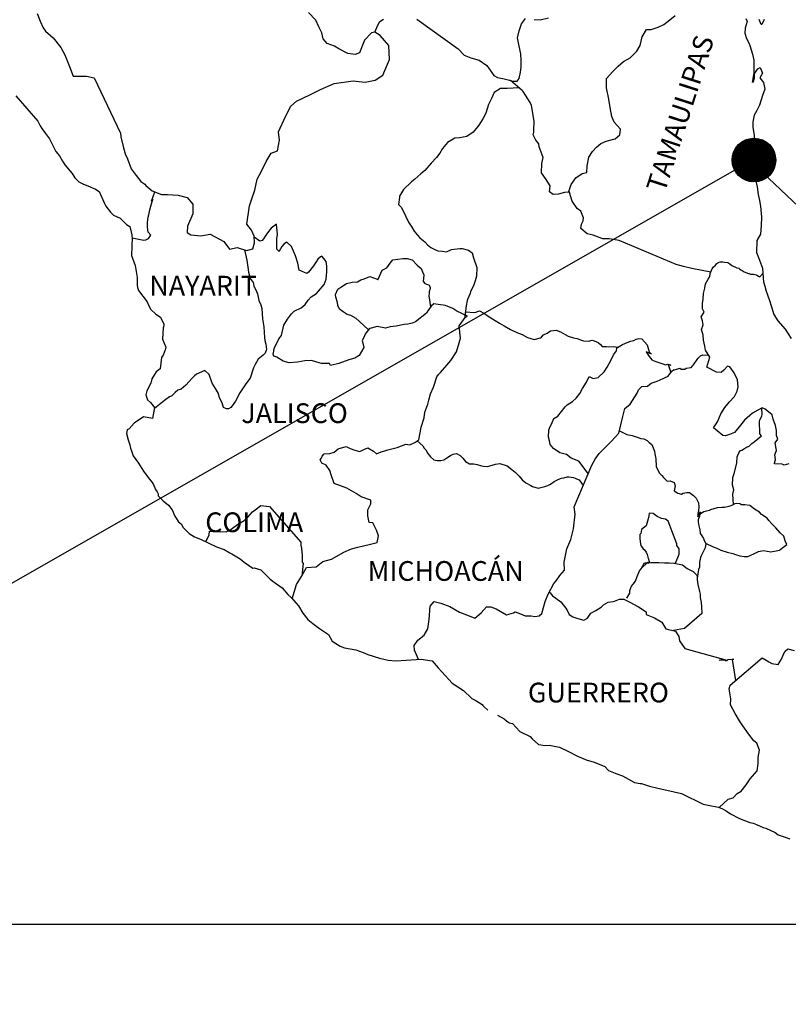
# Model space of a CAD drawing. Units: millimetres. Extents: x 617501 to 619901, y 2480304 to 2482104.
# Drawn here: x 619581 to 619675, y 2481738 to 2481858 of the extents above; entities that cross this region are included whole.
import ezdxf

# ---------------------------------------------------------------- set-up
doc = ezdxf.new("R2010")
doc.units = ezdxf.units.MM
doc.header["$LTSCALE"] = 40
doc.layers.add('Lomo', color=7, linetype='Continuous')
doc.layers.add('NUMCAD', color=7, linetype='Continuous')
doc.styles.add('ROMANS', font='romans.shx')
picture_1 = doc.add_image_def('image2.jpg', size_in_pixel=(1148, 853))

msp = doc.modelspace()

# ---------------------------------------------------------------- hatches: boundary and pattern name
at = {"layer": 'Lomo'}
h = msp.add_hatch(dxfattribs=at)
h.set_pattern_fill('ANSI31', scale=0.8, style=0)
h.set_pattern_definition([(45, (238498.67722, 652831.60585), (-0.0707106781187, 0.0707106781187), [])])
edge = h.paths.add_edge_path()
edge.add_arc((619670.44, 2481840.91), 2.65, 0, 360)

# ---------------------------------------------------------------- linework, layer by layer
at = {"layer": 'Lomo', "color": 5, "linetype": 'Continuous'}
for p, q in [((619580.75, 2481848.72), (619583.4, 2481845.62)), ((619583.4, 2481845.62), (619583.7, 2481845.07)), ((619583.7, 2481845.07), (619583.89, 2481844.73)), ((619583.89, 2481844.73), (619584.34, 2481844.14)), ((619584.34, 2481844.14), (619584.82, 2481843.5)), ((619584.82, 2481843.5), (619585.61, 2481841.97)), ((619585.61, 2481841.97), (619586.05, 2481841.43)), ((619586.05, 2481841.43), (619586.4, 2481840.79)), ((619586.4, 2481840.79), (619586.69, 2481840.34)), ((619586.69, 2481840.34), (619587.33, 2481839.55)), ((619587.33, 2481839.55), (619587.58, 2481839.26)), ((619587.58, 2481839.26), (619587.92, 2481838.76)), ((619587.92, 2481838.76), (619588.41, 2481838.27)), ((619588.41, 2481838.27), (619588.95, 2481837.98)), ((619588.95, 2481837.98), (619589.48, 2481837.78)), ((619589.48, 2481837.78), (619590.42, 2481837.39)), ((619590.42, 2481837.39), (619590.86, 2481837.09)), ((619590.86, 2481837.09), (619591.55, 2481835.56)), ((619591.55, 2481835.56), (619591.69, 2481835.32)), ((619591.69, 2481835.32), (619592.23, 2481834.57)), ((619592.23, 2481834.57), (619592.63, 2481834.23)), ((619592.63, 2481834.23), (619593.41, 2481833.83)), ((619593.41, 2481833.83), (619594.2, 2481833.09)), ((619594.2, 2481833.09), (619594.59, 2481832.85)), ((619594.59, 2481832.85), (619594.84, 2481831.82)), ((619594.84, 2481831.82), (619594.84, 2481831.61)), ((619594.84, 2481831.61), (619594.89, 2481831.47)), ((619594.89, 2481831.47), (619594.84, 2481830.43)), ((619594.89, 2481831.47), (619594.89, 2481831.47)), ((619594.84, 2481830.43), (619594.79, 2481829.3)), ((619594.79, 2481829.3), (619595.23, 2481828.11)), ((619595.23, 2481828.11), (619595.48, 2481826.63)), ((619595.48, 2481826.63), (619595.48, 2481825.69)), ((619595.48, 2481825.69), (619595.53, 2481825.4)), ((619595.53, 2481825.4), (619595.63, 2481825.06)), ((619595.63, 2481825.06), (619596.17, 2481824.36)), ((619596.17, 2481824.36), (619596.71, 2481823.67)), ((619596.71, 2481823.67), (619596.91, 2481823.18)), ((619596.91, 2481823.18), (619597.15, 2481822.74)), ((619597.15, 2481822.74), (619597.74, 2481822.19)), ((619597.74, 2481822.19), (619598.33, 2481821.8)), ((619598.33, 2481821.8), (619598.72, 2481820.96)), ((619598.72, 2481820.96), (619598.72, 2481820.76)), ((619598.63, 2481820.51), (619598.58, 2481819.14)), ((619598.72, 2481820.76), (619598.63, 2481820.51)), ((619598.58, 2481819.14), (619598.97, 2481818.15)), ((619598.87, 2481817.85), (619598.63, 2481817.21)), ((619598.97, 2481818.15), (619598.87, 2481817.85)), ((619598.43, 2481816.91), (619598.29, 2481815.53)), ((619598.63, 2481817.21), (619598.43, 2481816.91)), ((619597.8, 2481815.18), (619597.27, 2481814.3)), ((619598.29, 2481815.53), (619597.8, 2481815.18)), ((619597.16, 2481813.8), (619596.67, 2481812.87)), ((619597.27, 2481814.3), (619597.16, 2481813.8)), ((619596.67, 2481812.87), (619596.53, 2481812.37)), ((619596.53, 2481812.37), (619596.73, 2481811.78)), ((619596.73, 2481811.78), (619597.12, 2481811.43)), ((619597.12, 2481811.43), (619597.61, 2481810.84)), ((619597.61, 2481810.84), (619597.37, 2481809.51)), ((619595.11, 2481808.91), (619594.53, 2481808.22)), ((619596.24, 2481809.71), (619595.11, 2481808.91)), ((619595.11, 2481808.91), (619595.11, 2481808.91)), ((619597.37, 2481809.51), (619596.24, 2481809.71)), ((619594.28, 2481808.13), (619594.19, 2481807.68)), ((619594.53, 2481808.22), (619594.28, 2481808.13)), ((619594.19, 2481807.68), (619594.38, 2481806.89)), ((619594.38, 2481806.89), (619594.58, 2481806.3)), ((619594.58, 2481806.3), (619594.68, 2481805.9)), ((619594.68, 2481805.9), (619594.78, 2481805.56)), ((619594.78, 2481805.56), (619595.02, 2481804.97)), ((619595.02, 2481804.97), (619595.66, 2481804.08)), ((619595.66, 2481804.08), (619596.25, 2481803.1)), ((619596.25, 2481803.1), (619596.69, 2481802.5)), ((619596.69, 2481802.5), (619597.43, 2481801.56)), ((619597.43, 2481801.56), (619597.72, 2481800.88)), ((619597.72, 2481800.88), (619597.92, 2481800.58)), ((619597.92, 2481800.58), (619598.02, 2481800.33)), ((619598.02, 2481800.33), (619598.02, 2481800.08)), ((619598.02, 2481800.08), (619598.66, 2481799.49)), ((619598.66, 2481799.49), (619599.29, 2481798.96)), ((619599.29, 2481798.96), (619599.74, 2481798.41)), ((619599.74, 2481798.41), (619600.08, 2481797.62)), ((619600.08, 2481797.62), (619600.52, 2481796.93)), ((619600.52, 2481796.93), (619600.82, 2481796.68)), ((619600.82, 2481796.68), (619601.06, 2481796.24)), ((619601.06, 2481796.24), (619601.8, 2481795.5)), ((619601.8, 2481795.5), (619602.44, 2481795.11)), ((619602.44, 2481795.11), (619603.17, 2481794.81)), ((619603.17, 2481794.81), (619605.13, 2481793.88)), ((619605.13, 2481793.88), (619606.06, 2481793.58)), ((619605.13, 2481793.88), (619605.13, 2481793.88)), ((619606.06, 2481793.58), (619606.75, 2481793.18)), ((619606.75, 2481793.18), (619607, 2481793.04)), ((619607, 2481793.04), (619608.02, 2481792.44)), ((619608.02, 2481792.44), (619608.47, 2481792.01)), ((619608.47, 2481792.01), (619609.55, 2481791.31)), ((619609.55, 2481791.31), (619609.69, 2481791.36)), ((619609.69, 2481791.36), (619610.53, 2481791.11)), ((619609.69, 2481791.36), (619609.69, 2481791.36)), ((619610.53, 2481791.11), (619611.65, 2481789.98)), ((619611.65, 2481789.98), (619612.14, 2481789.59)), ((619612.14, 2481789.59), (619613.12, 2481788.9)), ((619613.12, 2481788.9), (619613.81, 2481788.11)), ((619613.81, 2481788.11), (619614.21, 2481787.72)), ((619614.21, 2481787.72), (619615.09, 2481786.73)), ((619615.09, 2481786.73), (619615.63, 2481785.84)), ((619615.63, 2481785.84), (619616.22, 2481785.05)), ((619616.22, 2481785.05), (619616.85, 2481784.56)), ((619616.85, 2481784.56), (619617.64, 2481783.97)), ((619617.64, 2481783.97), (619618.72, 2481783.23)), ((619618.72, 2481783.23), (619619.17, 2481782.44)), ((619619.17, 2481782.44), (619620.15, 2481781.8)), ((619620.15, 2481781.8), (619620.68, 2481781.6)), ((619620.68, 2481781.6), (619622.06, 2481781.36)), ((619622.06, 2481781.36), (619622.94, 2481781.06)), ((619622.94, 2481781.06), (619623.53, 2481780.82)), ((619623.53, 2481780.82), (619624.95, 2481780.37)), ((619624.95, 2481780.37), (619625.98, 2481780.13)), ((619628.18, 2481780.13), (619629.99, 2481780.23)), ((619629.99, 2481780.23), (619631.32, 2481780.04)), ((619625.98, 2481780.13), (619626.91, 2481780.03)), ((619626.91, 2481780.03), (619628.18, 2481780.13)), ((619631.32, 2481780.04), (619632.05, 2481779.2)), ((619632.05, 2481779.2), (619632.5, 2481778.7)), ((619632.5, 2481778.7), (619633.78, 2481777.32)), ((619633.78, 2481777.32), (619635.15, 2481776.44)), ((619635.15, 2481776.44), (619636.17, 2481775.45)), ((619636.17, 2481775.45), (619636.57, 2481775.25)), ((619636.57, 2481775.25), (619636.96, 2481775.01)), ((619636.57, 2481775.25), (619636.57, 2481775.25)), ((619636.96, 2481775.01), (619637.4, 2481774.71)), ((619637.4, 2481774.71), (619637.5, 2481774.61)), ((619637.5, 2481774.61), (619637.65, 2481774.46)), ((619637.65, 2481774.46), (619638.09, 2481774.02)), ((619639.27, 2481773.43), (619640.1, 2481772.99)), ((619640.1, 2481772.99), (619640.35, 2481772.74)), ((619640.35, 2481772.74), (619640.64, 2481772.55)), ((619640.64, 2481772.55), (619640.69, 2481772.49)), ((619640.69, 2481772.49), (619641.08, 2481772.4)), ((619641.08, 2481772.4), (619642.01, 2481771.46)), ((619642.01, 2481771.46), (619643.24, 2481770.82)), ((619643.24, 2481770.82), (619643.49, 2481770.57)), ((619643.49, 2481770.57), (619644.27, 2481769.88)), ((619644.27, 2481769.88), (619645.05, 2481769.74)), ((619645.05, 2481769.74), (619645.64, 2481769.78)), ((619645.64, 2481769.78), (619646.18, 2481769.68)), ((619646.18, 2481769.68), (619646.82, 2481769.54)), ((619646.82, 2481769.54), (619647.89, 2481769)), ((619647.89, 2481769), (619648.98, 2481768.45)), ((619648.98, 2481768.45), (619649.96, 2481768.06)), ((619649.96, 2481768.06), (619650.05, 2481768.02)), ((619650.05, 2481768.02), (619651.03, 2481767.71)), ((619651.03, 2481767.71), (619652.31, 2481767.18)), ((619652.31, 2481767.18), (619652.75, 2481766.69)), ((619652.75, 2481766.69), (619653.78, 2481766.29)), ((619653.78, 2481766.29), (619654.47, 2481766.05)), ((619654.47, 2481766.05), (619655.21, 2481765.65)), ((619655.21, 2481765.65), (619655.94, 2481765.25)), ((619655.94, 2481765.25), (619656.62, 2481765.11)), ((619656.62, 2481765.11), (619656.77, 2481765.11)), ((619656.77, 2481765.11), (619657.75, 2481764.81)), ((619657.75, 2481764.81), (619658.78, 2481764.57)), ((619658.78, 2481764.57), (619660.74, 2481764.13)), ((619660.74, 2481764.13), (619661.62, 2481763.92)), ((619661.62, 2481763.92), (619664.27, 2481762.6)), ((619664.27, 2481762.6), (619664.86, 2481762.5)), ((619664.86, 2481762.5), (619666.13, 2481762.25)), ((619666.13, 2481762.25), (619666.63, 2481762.06)), ((619666.63, 2481762.06), (619667.07, 2481761.81)), ((619667.07, 2481761.81), (619667.6, 2481761.42)), ((619667.6, 2481761.42), (619668.69, 2481760.87)), ((619668.69, 2481760.87), (619669.96, 2481760.38)), ((619669.96, 2481760.38), (619670.35, 2481760.29)), ((619670.35, 2481760.29), (619670.74, 2481760.14)), ((619670.74, 2481760.14), (619671.58, 2481759.79)), ((619671.58, 2481759.79), (619671.87, 2481759.7)), ((619671.87, 2481759.7), (619673, 2481759.15)), ((619673, 2481759.15), (619673.39, 2481758.9)), ((619673.39, 2481758.9), (619674.37, 2481758.56)), ((619674.37, 2481758.56), (619674.81, 2481758.41))]:
    msp.add_line(p, q, dxfattribs=at)
at = {"layer": 'Lomo'}
for q in [(619507.74, 2481748.02), (619767.61, 2481748.02)]:
    msp.add_line((619670.04, 2481840.77), q, dxfattribs=at)
at = {"layer": 'Lomo', "color": 7, "linetype": 'Continuous'}
for p, q in [((619612.41, 2481833.11), (619611.77, 2481832.62)), ((619612.56, 2481831.88), (619612.41, 2481833.11)), ((619611.03, 2481831.68), (619610.84, 2481831.34)), ((619611.33, 2481832.08), (619611.03, 2481831.68)), ((619611.77, 2481832.62), (619611.33, 2481832.08)), ((619612.46, 2481831.34), (619612.56, 2481831.88)), ((619610.4, 2481831.04), (619609.72, 2481831.54)), ((619610.69, 2481831.14), (619610.4, 2481831.04)), ((619610.84, 2481831.34), (619610.69, 2481831.14)), ((619612.46, 2481830.84), (619612.46, 2481831.34)), ((619612.46, 2481830.06), (619612.46, 2481830.84)), ((619613.35, 2481830.74), (619613.05, 2481830.4)), ((619613.69, 2481830.94), (619613.35, 2481830.74)), ((619614.23, 2481830.4), (619613.69, 2481830.94)), ((619612.75, 2481829.81), (619612.46, 2481830.06)), ((619613.05, 2481830.4), (619612.75, 2481829.85)), ((619612.75, 2481829.85), (619612.75, 2481829.81)), ((619614.72, 2481829.26), (619614.23, 2481830.4)), ((619615.01, 2481828.38), (619614.72, 2481829.26)), ((619615.17, 2481827.54), (619615.01, 2481828.38)), ((619616.93, 2481828.07), (619616.3, 2481827.29)), ((619617.23, 2481828.52), (619616.93, 2481828.07)), ((619617.43, 2481828.86), (619617.23, 2481828.52)), ((619617.77, 2481829.16), (619617.43, 2481828.86)), ((619617.92, 2481829.21), (619617.77, 2481829.16)), ((619618.16, 2481828.96), (619617.92, 2481829.21)), ((619618.45, 2481828.56), (619618.16, 2481828.96)), ((619618.55, 2481828.03), (619618.45, 2481828.56)), ((619616.1, 2481827.14), (619615.17, 2481827.54)), ((619616.3, 2481827.29), (619616.1, 2481827.14)), ((619618.46, 2481826.45), (619618.55, 2481827.33)), ((619618.55, 2481827.33), (619618.55, 2481828.03)), ((619617.53, 2481824.97), (619618.21, 2481825.8)), ((619618.21, 2481825.8), (619618.46, 2481826.45)), ((619616.64, 2481824.28), (619617.28, 2481824.67)), ((619617.28, 2481824.67), (619617.53, 2481824.97)), ((619615.42, 2481822.95), (619615.91, 2481823.34)), ((619615.91, 2481823.34), (619616.25, 2481823.89)), ((619616.25, 2481823.89), (619616.64, 2481824.28)), ((619631.52, 2481823.42), (619631.23, 2481823.17)), ((619632.06, 2481823.37), (619631.52, 2481823.42)), ((619632.95, 2481823.22), (619632.06, 2481823.37)), ((619613.74, 2481821.58), (619614.24, 2481822.21)), ((619614.24, 2481822.21), (619614.58, 2481822.56)), ((619614.58, 2481822.56), (619615.42, 2481822.95)), ((619630.64, 2481822.29), (619629.31, 2481821.25)), ((619630.83, 2481822.58), (619630.64, 2481822.29)), ((619631.23, 2481823.17), (619630.83, 2481822.58)), ((619633.83, 2481822.87), (619632.95, 2481823.22)), ((619634.32, 2481822.53), (619633.83, 2481822.87)), ((619635.65, 2481821.93), (619634.32, 2481822.53)), ((619613.31, 2481820.84), (619613.74, 2481821.58)), ((619627.94, 2481820.91), (619626.95, 2481820.71)), ((619628.38, 2481820.96), (619627.94, 2481820.91)), ((619628.92, 2481821.1), (619628.38, 2481820.96)), ((619629.31, 2481821.25), (619628.92, 2481821.1)), ((619629.31, 2481821.25), (619629.31, 2481821.25)), ((619634.62, 2481820.76), (619635.35, 2481821.78)), ((619635.35, 2481821.78), (619635.65, 2481821.93)), ((619613.01, 2481819.6), (619613.31, 2481820.84)), ((619623.22, 2481819.83), (619623.12, 2481819.54)), ((619623.28, 2481819.88), (619623.22, 2481819.83)), ((619623.72, 2481820.43), (619623.28, 2481819.88)), ((619623.91, 2481820.47), (619623.72, 2481820.43)), ((619624.65, 2481820.67), (619623.91, 2481820.47)), ((619625.68, 2481820.47), (619624.65, 2481820.67)), ((619626.22, 2481820.62), (619625.68, 2481820.47)), ((619626.95, 2481820.71), (619626.22, 2481820.62)), ((619634.77, 2481819.28), (619634.62, 2481820.76)), ((619612.22, 2481818.22), (619612.47, 2481818.67)), ((619612.47, 2481818.67), (619612.71, 2481819.16)), ((619612.71, 2481819.16), (619613.01, 2481819.6)), ((619623.12, 2481819.54), (619622.83, 2481818.95)), ((619622.83, 2481818.95), (619622.88, 2481818.8)), ((619622.88, 2481818.8), (619623.03, 2481818.11)), ((619634.28, 2481817.6), (619634.62, 2481818.69)), ((619634.62, 2481818.69), (619634.77, 2481819.28)), ((619612.03, 2481817.33), (619612.08, 2481817.68)), ((619612.08, 2481817.09), (619612.03, 2481817.33)), ((619612.08, 2481817.83), (619612.22, 2481818.22)), ((619612.08, 2481817.68), (619612.08, 2481817.83)), ((619623.03, 2481818.11), (619622.45, 2481817.17)), ((619633.59, 2481816.56), (619634.28, 2481817.6)), ((619612.47, 2481816.95), (619612.08, 2481817.09)), ((619613.21, 2481816.45), (619612.47, 2481816.95)), ((619613.94, 2481816.25), (619613.21, 2481816.45)), ((619614.98, 2481816.35), (619613.94, 2481816.25)), ((619615.86, 2481816.49), (619614.98, 2481816.35)), ((619616.69, 2481816.54), (619615.86, 2481816.49)), ((619617.33, 2481816.34), (619616.69, 2481816.54)), ((619617.88, 2481816.19), (619617.33, 2481816.34)), ((619618.86, 2481816.19), (619617.88, 2481816.19)), ((619618.86, 2481816.19), (619618.86, 2481816.19)), ((619619, 2481815.94), (619618.86, 2481816.19)), ((619619.99, 2481816.19), (619619, 2481815.94)), ((619621.22, 2481816.64), (619619.99, 2481816.19)), ((619621.95, 2481816.83), (619621.22, 2481816.64)), ((619622.45, 2481817.17), (619621.95, 2481816.83)), ((619633.1, 2481815.97), (619633.59, 2481816.56)), ((619632.12, 2481814.84), (619632.36, 2481815.08)), ((619632.36, 2481815.08), (619633.1, 2481815.97)), ((619631.48, 2481813.32), (619631.92, 2481814.55)), ((619631.92, 2481814.55), (619632.12, 2481814.84)), ((619631.13, 2481812.48), (619631.48, 2481813.32)), ((619630.79, 2481811.24), (619630.94, 2481811.74)), ((619630.94, 2481811.74), (619631.13, 2481812.48)), ((619630.35, 2481809.57), (619630.46, 2481810.26)), ((619630.46, 2481810.26), (619630.79, 2481811.24)), ((619630.01, 2481808.44), (619630.35, 2481809.57)), ((619629.72, 2481806.91), (619629.86, 2481807.75)), ((619629.86, 2481807.75), (619630.01, 2481808.44)), ((619628.63, 2481806.31), (619629.23, 2481806.56)), ((619629.23, 2481806.56), (619629.72, 2481806.91)), ((619618.91, 2481805.25), (619619.41, 2481805.39)), ((619619.41, 2481805.39), (619619.9, 2481805.79)), ((619619.9, 2481805.79), (619620.88, 2481806.09)), ((619620.88, 2481806.09), (619621.37, 2481805.84)), ((619621.37, 2481805.84), (619621.95, 2481805.64)), ((619621.95, 2481805.64), (619622.55, 2481805.49)), ((619622.55, 2481805.49), (619623.04, 2481805.74)), ((619623.04, 2481805.74), (619623.53, 2481805.93)), ((619623.53, 2481805.93), (619624.22, 2481805.53)), ((619624.22, 2481805.53), (619624.56, 2481805.19)), ((619624.56, 2481805.19), (619625.15, 2481805.43)), ((619625.15, 2481805.43), (619625.6, 2481805.58)), ((619625.6, 2481805.58), (619625.93, 2481805.68)), ((619625.93, 2481805.68), (619627.07, 2481805.98)), ((619627.07, 2481805.98), (619628.14, 2481806.37)), ((619628.14, 2481806.37), (619628.63, 2481806.31)), ((619617.73, 2481804.46), (619617.84, 2481804.65)), ((619617.94, 2481804.06), (619617.73, 2481804.46)), ((619617.84, 2481804.65), (619617.98, 2481804.9)), ((619617.98, 2481804.9), (619618.22, 2481805.2)), ((619618.22, 2481805.2), (619618.91, 2481805.25)), ((619618.47, 2481803.81), (619617.94, 2481804.06)), ((619618.92, 2481803.18), (619618.47, 2481803.81)), ((619619.06, 2481802.64), (619618.92, 2481803.18)), ((619619.41, 2481801.6), (619619.06, 2481802.64)), ((619620.98, 2481801.01), (619619.41, 2481801.6)), ((619622.11, 2481800.36), (619620.98, 2481801.01)), ((619622.7, 2481799.96), (619622.11, 2481800.36)), ((619623.88, 2481799.57), (619622.7, 2481799.96)), ((619623.88, 2481799.13), (619623.88, 2481799.57)), ((619608.95, 2481797.52), (619609.49, 2481798.16)), ((619609.49, 2481798.16), (619609.84, 2481798.41)), ((619609.84, 2481798.41), (619610.52, 2481798.9)), ((619610.52, 2481798.9), (619611.55, 2481798.8)), ((619611.55, 2481798.8), (619615.39, 2481794.46)), ((619623.53, 2481798.38), (619623.88, 2481799.13)), ((619623.53, 2481797.65), (619623.53, 2481798.38)), ((619607.82, 2481796.69), (619608.51, 2481797.08)), ((619608.51, 2481797.08), (619608.95, 2481797.52)), ((619623.68, 2481796.86), (619623.53, 2481797.65)), ((619604.24, 2481795.36), (619604.29, 2481795.8)), ((619604.29, 2481795.8), (619604.93, 2481795.76)), ((619604.93, 2481795.76), (619605.56, 2481795.76)), ((619605.56, 2481795.76), (619606.3, 2481795.7)), ((619606.3, 2481795.7), (619606.74, 2481795.9)), ((619606.74, 2481795.9), (619607.23, 2481796.29)), ((619607.23, 2481796.29), (619607.82, 2481796.69)), ((619624.13, 2481796.81), (619623.68, 2481796.86)), ((619624.57, 2481795.92), (619624.13, 2481796.81)), ((619624.82, 2481795.23), (619624.57, 2481795.92)), ((619603.85, 2481794.49), (619604.24, 2481795.36)), ((619624.67, 2481794.44), (619624.82, 2481795.23)), ((619615.39, 2481794.46), (619615.39, 2481794.11)), ((619615.39, 2481794.11), (619615.44, 2481793.72)), ((619615.44, 2481793.72), (619615.48, 2481793.22)), ((619620.59, 2481793.26), (619621.52, 2481793.66)), ((619621.52, 2481793.66), (619622.31, 2481793.86)), ((619622.31, 2481793.86), (619623.83, 2481794.2)), ((619623.83, 2481794.2), (619624.67, 2481794.44)), ((619615.48, 2481793.22), (619615.53, 2481792.93)), ((619615.53, 2481792.93), (619615.53, 2481792.73)), ((619615.53, 2481792.73), (619615.53, 2481792.04)), ((619618.04, 2481792.13), (619619.12, 2481792.38)), ((619619.12, 2481792.38), (619620.59, 2481793.26)), ((619615.44, 2481790.27), (619616.07, 2481791.4)), ((619615.68, 2481791.85), (619615.5, 2481790.37)), ((619615.53, 2481792.04), (619615.68, 2481791.85)), ((619616.07, 2481791.4), (619617.26, 2481791.45)), ((619617.26, 2481791.45), (619618.04, 2481792.13)), ((619614.85, 2481789.33), (619615.44, 2481790.27)), ((619614.33, 2481787.58), (619614.85, 2481789.33))]:
    msp.add_line(p, q, dxfattribs=at)
for points in [[(619583.32, 2481858.74), (619583.71, 2481857.8), (619584.05, 2481856.97), (619584.35, 2481856.57), (619585.28, 2481855.78), (619586.22, 2481854.6), (619586.71, 2481853.7), (619587.25, 2481852.28), (619587.7, 2481851.09), (619589.32, 2481851.09), (619590.25, 2481850.89), (619593.45, 2481844.18), (619593.5, 2481843.74), (619593.79, 2481842.55), (619594.04, 2481841.67), (619594.33, 2481841.08), (619594.77, 2481839.84), (619595.36, 2481839.05), (619595.95, 2481838.31), (619596.4, 2481837.97), (619596.55, 2481837.82), (619597.33, 2481837.18), (619598.46, 2481836.73), (619599.19, 2481836.73), (619600.47, 2481836.63), (619601.56, 2481836.38), (619602.24, 2481835.54), (619602.24, 2481834.36), (619601.61, 2481832.88), (619601.56, 2481832.09), (619602, 2481831.84), (619603.23, 2481831.7), (619604.35, 2481831.89), (619606.03, 2481831), (619606.71, 2481830.06), (619607.65, 2481830.3), (619608.78, 2481829.91), (619609.56, 2481830.11), (619609.76, 2481830.85), (619609.71, 2481831.68), (619609.37, 2481832.37), (619608.82, 2481833.11), (619609.12, 2481835.34), (619609.46, 2481836.32), (619609.8, 2481837.26), (619610.05, 2481838.59), (619610.59, 2481839.57), (619611.18, 2481840.75), (619611.77, 2481841.74), (619612.55, 2481842.03), (619612.8, 2481843.31), (619612.65, 2481844.35), (619613.53, 2481846.22), (619614.17, 2481847.45), (619614.86, 2481848.09), (619616.48, 2481848.83), (619617.75, 2481849.47), (619619.42, 2481850.21), (619621.73, 2481850.55), (619623.2, 2481850.4), (619624.43, 2481850.64), (619625.36, 2481851.23), (619626.15, 2481853.15), (619626.09, 2481854.83), (619625.01, 2481856.06), (619624.37, 2481856.46), (619623.98, 2481856.36), (619623.1, 2481855.47), (619622.51, 2481853.95), (619621.97, 2481853.75), (619621.09, 2481853.85), (619620.01, 2481854.44), (619619.47, 2481854.74), (619618.58, 2481855.09), (619618.09, 2481855.63), (619617.94, 2481856.37), (619617.94, 2481856.37), (619617.55, 2481857.11), (619617.21, 2481857.9), (619616.32, 2481858.84)], [(619624.37, 2481856.46), (619624.72, 2481857.3), (619624.97, 2481857.74), (619625.41, 2481858.04)], [(619629.48, 2481858.02), (619634.49, 2481854.42), (619635.23, 2481853.68), (619636.02, 2481853.33), (619637.05, 2481853.04), (619637.98, 2481852.39), (619638.82, 2481851.21), (619639.27, 2481850.96), (619640.1, 2481850.77), (619640.74, 2481850.61), (619641.08, 2481850.52), (619641.66, 2481850.52), (619641.91, 2481850.81), (619642.06, 2481851.6), (619642.15, 2481852.19), (619642.15, 2481853.03), (619642.11, 2481853.82), (619641.91, 2481854.75), (619641.71, 2481855.79), (619641.91, 2481856.63), (619642.2, 2481857.47), (619642.69, 2481858.11)], [(619643.73, 2481858), (619644.46, 2481857.96), (619645.49, 2481858.2)], [(619647.91, 2481836.98), (619648.21, 2481837.93), (619648.79, 2481838.77), (619649.58, 2481839.26), (619650.12, 2481839.41), (619650.17, 2481840.2), (619650.37, 2481841.28), (619650.81, 2481841.97), (619651.3, 2481842.47), (619651.84, 2481842.91), (619652.48, 2481843.2), (619653.56, 2481843.5), (619654.15, 2481843.99), (619654.24, 2481844.68), (619653.46, 2481845.52), (619653.16, 2481846.21), (619652.97, 2481847.29), (619652.82, 2481848.33), (619652.52, 2481849.71), (619652.52, 2481850.84), (619653.3, 2481851.68), (619653.94, 2481852.32), (619654.58, 2481852.91), (619655.41, 2481853.35), (619656.2, 2481854.14), (619656.6, 2481854.83), (619656.84, 2481855.91), (619657.38, 2481856.8), (619657.97, 2481856.8), (619658.8, 2481857.05), (619659.49, 2481857.39), (619660.03, 2481857.78), (619660.86, 2481858.47)], [(619641.92, 2481849.71), (619640.44, 2481849.63), (619639.66, 2481849.63), (619638.87, 2481849.14), (619638.53, 2481848.4), (619638.18, 2481847.66), (619637.84, 2481846.63), (619637.5, 2481845.94), (619637.01, 2481845.15), (619636.32, 2481844.32), (619635.54, 2481843.77), (619634.65, 2481843.62), (619634.11, 2481843.58), (619633.22, 2481843.04), (619632.59, 2481842.3), (619632.25, 2481841.76), (619631.85, 2481841.21), (619631.21, 2481840.53), (619630.43, 2481839.64), (619629.94, 2481839.24), (619629.25, 2481838.6), (619628.81, 2481838.26), (619627.87, 2481837.33), (619627.38, 2481836.53), (619627.38, 2481836.39), (619627.24, 2481835.51), (619627.59, 2481835.16), (619628.08, 2481834.12), (619628.47, 2481833.38), (619628.86, 2481832.74), (619629.16, 2481832.25), (619629.55, 2481831.8), (619629.84, 2481831.45), (619630.44, 2481830.96), (619630.78, 2481830.62), (619631.17, 2481830.27), (619631.56, 2481830.08), (619632.01, 2481829.87), (619632.55, 2481829.83), (619633.09, 2481829.77), (619633.68, 2481830.02), (619634.71, 2481830.17), (619635, 2481830.17), (619635.74, 2481829.97), (619636.18, 2481829.63), (619636.38, 2481829.03), (619636.77, 2481827.84), (619636.73, 2481826.81), (619636.58, 2481826.22), (619636.38, 2481825.63), (619635.99, 2481824.94), (619635.94, 2481824.69), (619635.65, 2481823.95), (619635.6, 2481823.85), (619635.45, 2481823.21), (619635.25, 2481821.64)], [(619665.19, 2481827.3), (619662.9, 2481827.71), (619661.87, 2481827.96), (619660.98, 2481828.2), (619654.06, 2481831.12), (619652.83, 2481831.33), (619652.09, 2481831.33), (619650.91, 2481831.77), (619650.18, 2481831.96), (619649.39, 2481832.61), (619649.49, 2481833.1), (619649.68, 2481833.54), (619649.74, 2481833.89), (619649.39, 2481834.68), (619648.95, 2481835.03), (619648.36, 2481835.92), (619648.01, 2481836.95), (619648.06, 2481837), (619647.42, 2481836.95), (619646.68, 2481836.76), (619646.05, 2481836.71), (619645.61, 2481837.05), (619645.66, 2481837.79), (619645.11, 2481838.68), (619644.62, 2481839.37), (619644.67, 2481840.51), (619644.82, 2481841.24), (619644.33, 2481842.53), (619644.28, 2481842.87), (619643.94, 2481843.31), (619643.63, 2481843.96), (619643.69, 2481844.3), (619643.68, 2481844.6), (619643.73, 2481845.63), (619643.39, 2481847.55), (619643.24, 2481847.9), (619642.4, 2481849.23), (619642.26, 2481849.38), (619642.01, 2481849.63), (619640.85, 2481850.59)], [(619594.89, 2481831.47), (619596.3, 2481831.16), (619596.55, 2481831.21), (619596.85, 2481831.36), (619597.14, 2481831.8), (619596.84, 2481832.15), (619596.75, 2481832.74), (619596.75, 2481833.28), (619596.79, 2481833.68), (619596.84, 2481833.97), (619596.89, 2481834.27), (619597.04, 2481834.86), (619597.14, 2481835.3), (619597.38, 2481836.14), (619597.23, 2481835.9), (619597.63, 2481837.06)], [(619608.55, 2481830), (619608.83, 2481828.73), (619608.92, 2481827.89), (619609.03, 2481827.3), (619609.22, 2481826.51), (619609.57, 2481826.02), (619609.66, 2481825.57), (619609.87, 2481825.22), (619610.11, 2481824.64), (619610.26, 2481823.85), (619610.5, 2481823.3), (619610.65, 2481822.86), (619610.7, 2481821.63), (619610.9, 2481820.64), (619610.95, 2481819.36), (619610.99, 2481818.96), (619611.14, 2481818.52), (619611.2, 2481817.88), (619611.05, 2481817.44), (619610.8, 2481817.19), (619610.21, 2481816.7), (619609.82, 2481816.06), (619609.62, 2481815.67), (619609.23, 2481814.38), (619608.7, 2481813.69), (619607.96, 2481812.61), (619607.42, 2481811.62), (619607.03, 2481811.03), (619606.87, 2481810.84), (619606.59, 2481810.69), (619606.34, 2481810.69), (619605.99, 2481810.84), (619605.8, 2481811.38), (619605.5, 2481812.02), (619605.36, 2481812.52), (619605.01, 2481813.15), (619604.62, 2481813.8), (619604.22, 2481814.83), (619603.73, 2481815.33), (619602.7, 2481814.89), (619602.45, 2481814.69), (619602.16, 2481814.39), (619601.42, 2481813.56), (619600.84, 2481813.07), (619600.44, 2481812.92), (619600.1, 2481812.67), (619599.7, 2481812.23), (619599.42, 2481812.13), (619598.82, 2481811.69), (619597.59, 2481810.73)], [(619623.58, 2481820.26), (619622.49, 2481821.27), (619622.1, 2481821.66), (619621.46, 2481822.01), (619621.01, 2481822.15), (619620.52, 2481822.45), (619620.08, 2481822.8), (619619.88, 2481823.24), (619619.83, 2481823.58), (619619.64, 2481824.23), (619619.59, 2481824.57), (619619.88, 2481825.21), (619619.98, 2481825.31), (619620.23, 2481825.46), (619620.91, 2481825.9), (619621.6, 2481826.05), (619622.28, 2481826.1), (619622.68, 2481826.34), (619623.07, 2481826.49), (619623.76, 2481826.74), (619624.2, 2481826.59), (619624.65, 2481826.43), (619624.74, 2481826.34), (619624.94, 2481826.78), (619625.28, 2481827.52), (619625.83, 2481827.81), (619626.22, 2481828.36), (619626.56, 2481828.8), (619627.79, 2481828.95), (619628.28, 2481828.95), (619628.92, 2481828.8), (619629.51, 2481828.15), (619630, 2481827.71), (619630.15, 2481827.31), (619630.34, 2481826.97), (619630.29, 2481826.53), (619630.24, 2481826.19), (619630.39, 2481825.94), (619630.64, 2481825.84), (619630.93, 2481825.73), (619631.08, 2481825.44), (619631.08, 2481825.29), (619630.98, 2481824.89), (619630.98, 2481824.75), (619630.93, 2481824.4), (619631.15, 2481823.06)], [(619674.7, 2481803.98), (619674.12, 2481803.83), (619673.87, 2481803.93), (619672.93, 2481803.98), (619672.93, 2481804.08), (619673.08, 2481804.52), (619672.99, 2481805.06), (619673.18, 2481805.61), (619673.03, 2481806.54), (619673.33, 2481806.99), (619673.17, 2481807.43), (619673.17, 2481808.02), (619673.17, 2481808.02), (619673.08, 2481808.66), (619672.78, 2481809.41), (619672.64, 2481809.95), (619671.8, 2481810.63), (619671.45, 2481810.78), (619670.92, 2481810.49), (619670.28, 2481810.14), (619669.3, 2481809.31), (619668.66, 2481808.47), (619668.07, 2481807.79), (619667.48, 2481807.54), (619666.99, 2481807.39), (619666.65, 2481807.44), (619665.96, 2481807.99), (619665.51, 2481808.38), (619666.01, 2481809.07), (619666.4, 2481810.06), (619666.89, 2481810.84), (619667.48, 2481811.53), (619668.07, 2481812.17), (619668.41, 2481812.81), (619668.51, 2481813.35), (619668.46, 2481814.19), (619668.02, 2481815.03), (619667.52, 2481815.77), (619667.23, 2481815.87), (619666.79, 2481815.38), (619666.45, 2481815.08), (619665.9, 2481815.13), (619664.73, 2481815.73), (619665.07, 2481816.96), (619664.57, 2481817.8), (619664.48, 2481818.29), (619664.33, 2481819.03), (619664.28, 2481819.62), (619664.08, 2481820.31), (619664.28, 2481820.9), (619664.18, 2481821.35), (619664.04, 2481821.84), (619664.38, 2481822.43), (619664.18, 2481822.83), (619664.18, 2481823.47), (619664.28, 2481824.01), (619664.32, 2481824.7), (619664.47, 2481825.34), (619664.57, 2481825.88), (619664.86, 2481826.43), (619665.06, 2481826.77), (619665.11, 2481827.11), (619665.35, 2481827.7), (619665.5, 2481827.9), (619665.75, 2481828.15), (619665.9, 2481828.3), (619666.09, 2481828.44), (619666.34, 2481828.54), (619666.68, 2481828.54), (619666.88, 2481828.49), (619667.27, 2481828.44), (619667.52, 2481828.3), (619667.76, 2481828.09), (619668.35, 2481827.8), (619668.6, 2481827.75), (619668.69, 2481827.7), (619668.84, 2481827.55), (619668.99, 2481827.5), (619669.24, 2481827.31), (619669.77, 2481827.11), (619669.87, 2481827.11), (619670.02, 2481827.06), (619670.37, 2481827.05), (619670.71, 2481826.96), (619670.81, 2481826.9), (619671, 2481826.81), (619671.15, 2481826.71), (619671.15, 2481826.71), (619671.53, 2481827.11)], [(619635.35, 2481822.46), (619636.53, 2481822.37), (619637.07, 2481822.58), (619637.71, 2481822.27), (619638.15, 2481821.93), (619638.99, 2481821.39), (619639.53, 2481821.09), (619640.07, 2481820.74), (619640.86, 2481820.3), (619641.64, 2481819.96), (619642.28, 2481819.71), (619642.92, 2481819.36), (619643.75, 2481819.11), (619644.49, 2481819.3), (619644.63, 2481819.4), (619644.88, 2481819.65), (619645.33, 2481819.85), (619645.72, 2481820.14), (619646.4, 2481820.24), (619646.95, 2481820.04), (619647.48, 2481819.7), (619647.88, 2481819.5), (619648.52, 2481819.3), (619648.96, 2481819.2), (619649.35, 2481819.06), (619649.74, 2481818.95), (619650.33, 2481818.9), (619650.78, 2481819), (619651.02, 2481818.95), (619651.52, 2481818.75), (619651.8, 2481818.5), (619652.01, 2481818.26), (619652.54, 2481818.26), (619652.79, 2481818.21), (619653.43, 2481818.26), (619653.82, 2481818.16), (619653.97, 2481818.16), (619653.77, 2481818.06), (619653.77, 2481818.11), (619654.07, 2481818.26), (619654.46, 2481818.5), (619654.75, 2481818.6), (619655.44, 2481818.89), (619655.84, 2481818.99), (619656.13, 2481819.14), (619656.47, 2481819.24), (619656.82, 2481819.19), (619657.46, 2481818.45), (619657.56, 2481818.15), (619657.7, 2481817.61), (619657.99, 2481817.31), (619657.36, 2481817.61), (619657.56, 2481817.27), (619657.7, 2481817.02), (619658.05, 2481816.62), (619658.39, 2481816.47), (619658.63, 2481816.37), (619659.13, 2481816.23), (619659.37, 2481816.13), (619659.71, 2481816.03), (619659.92, 2481816.08), (619660.35, 2481815.98), (619660.35, 2481815.98), (619660, 2481816.06), (619660.33, 2481815.07)], [(619650.31, 2481802.79), (619649.17, 2481804.31), (619648.24, 2481804.66), (619647.65, 2481805.1), (619646.86, 2481805.31), (619646.07, 2481805.84), (619645.68, 2481806.34), (619645.58, 2481806.78), (619645.48, 2481807.23), (619645.53, 2481808.07), (619645.63, 2481808.46), (619645.82, 2481808.81), (619646.12, 2481809.49), (619646.61, 2481809.79), (619647.49, 2481810.92), (619647.74, 2481811.17), (619648.38, 2481811.56), (619648.82, 2481811.96), (619649.3, 2481812.55), (619649.6, 2481813.13), (619650.09, 2481813.93), (619650.43, 2481814.61), (619650.92, 2481814.36), (619651.52, 2481814.47), (619652.25, 2481815.15), (619652.6, 2481815.75), (619653.09, 2481816.64), (619653.38, 2481817.22), (619653.73, 2481817.72), (619653.77, 2481818.06)], [(619629.66, 2481780.21), (619629.2, 2481781.32), (619629.14, 2481781.91), (619629.59, 2481782.55), (619630.37, 2481783.14), (619630.82, 2481783.94), (619630.96, 2481785.07), (619631.11, 2481786.69), (619631.6, 2481787.24), (619632.38, 2481787.03), (619633.47, 2481786.64), (619634.64, 2481785.95), (619635.82, 2481785.5), (619636.51, 2481785.21), (619637.3, 2481785.89), (619637.93, 2481786.58), (619638.47, 2481786.58), (619639.11, 2481786.34), (619640.39, 2481785.64), (619641.23, 2481785.89), (619641.42, 2481785.99), (619642.06, 2481785.74), (619642.65, 2481785.49), (619643.38, 2481785.49), (619643.83, 2481785.44), (619644.32, 2481785.49), (619644.66, 2481785.78), (619645.05, 2481787.26), (619645.45, 2481788.15), (619646.13, 2481789.43), (619646.42, 2481789.78), (619646.87, 2481790.41), (619647.41, 2481791.05), (619647.36, 2481792.04), (619647.7, 2481793.67), (619648.19, 2481794.8), (619648.53, 2481796.09), (619648.73, 2481797.86), (619648.58, 2481798.74), (619650.74, 2481803.81), (619651.13, 2481804.56), (619651.62, 2481805.25), (619652.6, 2481806.23), (619653.14, 2481806.72), (619654.02, 2481807.71), (619654.52, 2481809.73), (619654.75, 2481810.71), (619655.39, 2481811.25), (619656.23, 2481812.58), (619656.43, 2481812.98), (619656.82, 2481813.37), (619657.51, 2481813.42), (619657.95, 2481813.77), (619658.69, 2481814.02), (619659.03, 2481814.21), (619660.01, 2481814.65), (619660.45, 2481815.24), (619660.65, 2481815.43), (619660.8, 2481815.43), (619661.43, 2481815.63), (619661.58, 2481815.49), (619662.03, 2481815.49), (619662.22, 2481815.63), (619662.81, 2481815.68), (619663.11, 2481816.02), (619663.54, 2481816.66), (619663.65, 2481816.81), (619663.94, 2481817.11), (619664.24, 2481817.25), (619664.93, 2481817.2)], [(619667.95, 2481799.02), (619667.88, 2481800.29), (619667.98, 2481800.83), (619667.83, 2481801.38), (619667.88, 2481802.31), (619668.07, 2481802.95), (619668.37, 2481804.09), (619668.42, 2481804.83), (619668.61, 2481805.32), (619668.81, 2481805.62), (619668.96, 2481805.66), (619669.3, 2481805.86), (619669.55, 2481806), (619669.84, 2481806.15), (619670.18, 2481806.45), (619670.48, 2481806.65), (619671.36, 2481807.38), (619671.17, 2481807.63), (619671.17, 2481808.03), (619671.12, 2481808.77), (619671.12, 2481809.21), (619671.17, 2481809.31), (619671.41, 2481809.8), (619671.45, 2481810), (619671.4, 2481810.76)], [(619654.1, 2481808.01), (619655.01, 2481807.56), (619655.65, 2481807.41), (619656.14, 2481807.26), (619656.68, 2481807.06), (619657.07, 2481807.01), (619657.46, 2481806.82), (619657.71, 2481806.57), (619658.05, 2481806.32), (619658.35, 2481805.53), (619658.4, 2481805.19), (619658.5, 2481804.59), (619658.54, 2481803.66), (619658.94, 2481802.87), (619659.24, 2481802.57), (619659.43, 2481802.33), (619659.88, 2481801.88), (619660.27, 2481801.93), (619660.76, 2481801.73), (619660.86, 2481801.29), (619660.76, 2481800.7), (619661.2, 2481800.4), (619661.64, 2481800.3), (619661.79, 2481800.4), (619662.28, 2481800.49), (619662.62, 2481800.49), (619663.11, 2481800.15), (619663.41, 2481799.8), (619663.71, 2481799.26), (619663.76, 2481798.77), (619663.71, 2481798.32), (619663.61, 2481797.93), (619663.61, 2481797.54), (619663.91, 2481798.13), (619663.81, 2481797.64), (619663.66, 2481797.19), (619663.66, 2481796.95), (619663.76, 2481796.45), (619663.85, 2481795.96), (619663.91, 2481795.51), (619664.1, 2481795.22), (619664.3, 2481794.92), (619664.4, 2481794.67), (619664.59, 2481794.29), (619664.5, 2481793.79), (619664.25, 2481793.3), (619664.06, 2481792.9), (619663.95, 2481792.61), (619663.91, 2481792.41), (619663.81, 2481791.97), (619663.81, 2481791.62), (619663.81, 2481791.42), (619663.71, 2481791.13), (619663.56, 2481790.1)], [(619629.53, 2481806.78), (619630.21, 2481806.17), (619630.35, 2481805.87), (619630.55, 2481805.68), (619630.8, 2481805.23), (619631.14, 2481804.84), (619631.54, 2481804.49), (619631.93, 2481804.39), (619632.37, 2481804.39), (619632.76, 2481804.49), (619633.11, 2481804.73), (619633.55, 2481804.98), (619633.89, 2481805.17), (619634.29, 2481805.23), (619634.73, 2481804.98), (619635.07, 2481804.68), (619635.37, 2481804.28), (619635.86, 2481803.99), (619636.4, 2481803.99), (619636.79, 2481803.89), (619637.33, 2481803.74), (619637.58, 2481803.69), (619638.07, 2481803.64), (619638.36, 2481803.74), (619639.05, 2481803.94), (619639.54, 2481804.03), (619640.47, 2481803.74), (619641.01, 2481803.29), (619641.41, 2481802.99), (619641.9, 2481802.5), (619642.29, 2481802.05), (619642.73, 2481801.66), (619643.32, 2481801.36), (619643.52, 2481801.21), (619644.21, 2481801.02), (619645.04, 2481801.21), (619645.39, 2481801.36), (619645.73, 2481801.51), (619646.17, 2481801.85), (619646.47, 2481802), (619646.71, 2481802.1), (619647.05, 2481802.25), (619647.35, 2481802.3), (619647.75, 2481802.4), (619647.84, 2481802.4), (619647.94, 2481802.4), (619648.53, 2481802.34), (619648.73, 2481802.24), (619648.87, 2481802.15), (619649.22, 2481802.05), (619649.7, 2481801.37)], [(619664.57, 2481794.32), (619665.48, 2481793.89), (619665.92, 2481793.74), (619666.41, 2481793.49), (619667.2, 2481793.24), (619667.89, 2481793.1), (619668.18, 2481792.95), (619668.72, 2481792.79), (619669.26, 2481792.7), (619669.7, 2481792.7), (619670.44, 2481793.04), (619670.98, 2481793.34), (619671.62, 2481793.43), (619672.5, 2481793.28), (619673.53, 2481793.48), (619673.53, 2481793.48), (619673.97, 2481793.82), (619674.42, 2481794.17), (619674.22, 2481794.61), (619674.07, 2481795.21), (619673.63, 2481795.6), (619673.09, 2481796.19), (619672.6, 2481796.68), (619672.25, 2481797.08), (619672.06, 2481797.38), (619671.37, 2481797.82), (619671.12, 2481798.12), (619670.49, 2481798.47), (619669.94, 2481798.91), (619669.35, 2481799.01), (619668.91, 2481799.01), (619668.71, 2481799.11), (619668.32, 2481799.16), (619668.13, 2481799.11), (619667.83, 2481798.96), (619667.39, 2481798.81), (619666.85, 2481798.67), (619666.56, 2481798.67), (619665.96, 2481798.62), (619665.57, 2481798.52), (619665.18, 2481798.38), (619664.98, 2481798.32), (619664.34, 2481798.13), (619663.61, 2481797.69)], [(619660.9, 2481791.89), (619661.35, 2481793.01), (619661.35, 2481793.65), (619661.06, 2481794.04), (619661.06, 2481794.24), (619660.02, 2481797), (619659.68, 2481797.25), (619659.19, 2481797.35), (619658.7, 2481797.59), (619658.2, 2481797.94), (619657.72, 2481797.99), (619657.66, 2481797.65), (619657.57, 2481797.3), (619657.52, 2481797.01), (619657.33, 2481796.46), (619656.78, 2481796.02), (619656.78, 2481796.02), (619656.69, 2481795.53), (619656.59, 2481795.38), (619656.59, 2481795.13), (619656.59, 2481794.88), (619656.64, 2481794.24), (619656.69, 2481794.05), (619656.78, 2481793.95), (619656.99, 2481793.65), (619657.13, 2481793.51), (619657.33, 2481793.26), (619657.47, 2481792.96), (619657.57, 2481792.47), (619657.62, 2481792.42), (619657.67, 2481792.22), (619657.73, 2481792.07), (619657.48, 2481791.93), (619656.8, 2481791.35)], [(619654.98, 2481787.64), (619655.37, 2481788.28), (619655.37, 2481788.58), (619655.56, 2481789.12), (619655.76, 2481789.37), (619656.05, 2481789.71), (619656.05, 2481789.71), (619656.25, 2481790.3), (619656.54, 2481790.99), (619656.74, 2481791.23), (619657.13, 2481791.93), (619657.67, 2481791.93), (619657.91, 2481791.97), (619658.9, 2481791.97), (619659.59, 2481791.93), (619660.12, 2481791.93), (619660.76, 2481791.92), (619661.74, 2481791.72), (619662.34, 2481791.27), (619662.83, 2481791.03), (619663.07, 2481790.88), (619663.47, 2481790.49), (619663.56, 2481790.34), (619663.56, 2481789.9), (619663.62, 2481789.31), (619663.81, 2481788.47), (619663.91, 2481788.12), (619663.91, 2481787.73), (619664.01, 2481787.14), (619664.06, 2481786.59), (619664.11, 2481785.8), (619662, 2481783.98), (619660.66, 2481783.71)], [(619645.58, 2481788.4), (619645.69, 2481788.3), (619645.94, 2481787.95), (619646.38, 2481787.66), (619646.97, 2481787.21), (619647.71, 2481786.27), (619648, 2481785.68), (619648.44, 2481785.39), (619649.04, 2481785.19), (619649.77, 2481784.99), (619650.21, 2481785.23), (619650.6, 2481785.82), (619651.24, 2481786.17), (619651.88, 2481786.56), (619652.17, 2481786.86), (619652.71, 2481787.15), (619653.35, 2481787.25), (619653.5, 2481787.3), (619654.09, 2481787.55), (619654.63, 2481787.55), (619655.37, 2481787.15), (619656.4, 2481786.6), (619657.33, 2481786.01), (619657.34, 2481785.67), (619658.36, 2481785.27), (619659.25, 2481784.73), (619659.74, 2481783.94), (619660.92, 2481783.64), (619661.31, 2481783), (619661.41, 2481782.46), (619662.05, 2481781.52), (619666.42, 2481780.33), (619666.47, 2481780.33), (619667.21, 2481780.08), (619666.23, 2481780.13), (619666.72, 2481780.23), (619667.06, 2481780.03), (619666.97, 2481780.03), (619667.31, 2481780.18), (619667.99, 2481780.23), (619667.99, 2481780.23), (619667.81, 2481780.21), (619668.19, 2481777.63)], [(619666.21, 2481762.22), (619667.31, 2481763.22), (619667.91, 2481763.37), (619668.4, 2481763.91), (619668.89, 2481764.21), (619669.48, 2481764.95), (619669.97, 2481765.68), (619670.85, 2481766.67), (619670.95, 2481767.55), (619670.95, 2481768.29), (619671.1, 2481769.18), (619670.8, 2481770.02), (619670.41, 2481770.31), (619669.77, 2481771.15), (619669.08, 2481772.14), (619668.69, 2481772.73), (619668.14, 2481773.62), (619667.6, 2481774.7), (619667.65, 2481775.4), (619667.41, 2481776.63), (619667.56, 2481777.08), (619671.43, 2481780.42), (619671.92, 2481780.13), (619672.27, 2481779.92), (619672.61, 2481779.73), (619673.4, 2481779.58), (619673.79, 2481780.22), (619674.08, 2481780.91), (619674.23, 2481781.21), (619674.57, 2481781.5), (619675.31, 2481781.3)]]:
    msp.add_lwpolyline(points, dxfattribs=at)
at = {"layer": 'Lomo', "color": 5, "linetype": 'Continuous'}
for points in [[(619669.47, 2481858.14), (619669.62, 2481857.75), (619669.37, 2481856.96), (619669.32, 2481856.32), (619669.52, 2481855.67), (619669.81, 2481855.18), (619669.96, 2481854.83), (619670.26, 2481853.8), (619670.41, 2481853.06), (619670.41, 2481851.92), (619670.46, 2481850.89), (619670.37, 2481850.54), (619670.26, 2481850.34), (619670.41, 2481851.33), (619670.9, 2481852.02), (619671.19, 2481852.17), (619671.49, 2481851.48), (619671.14, 2481850.89), (619671.59, 2481850.34), (619671.78, 2481849.51), (619671.49, 2481848.77), (619671.1, 2481847.58), (619670.81, 2481846.94), (619670.47, 2481846.35), (619670.32, 2481845.56), (619670.32, 2481844.91), (619670.47, 2481843.88), (619670.37, 2481842.49), (619669.94, 2481841.51), (619670.04, 2481840.77), (619670.04, 2481840.32), (619670.43, 2481839.05), (619670.62, 2481838.55), (619670.82, 2481837.66), (619670.97, 2481836.73), (619671.12, 2481835.98), (619671.22, 2481835.29), (619671.37, 2481833.97), (619671.32, 2481832.97), (619671.23, 2481831.89), (619670.78, 2481831.15), (619670.74, 2481829.67), (619670.98, 2481829.07), (619671.47, 2481827.79), (619671.58, 2481826.61), (619671.62, 2481826.12), (619671.77, 2481825.57), (619671.92, 2481824.98), (619672.31, 2481823.95), (619672.56, 2481823.06), (619672.85, 2481822.12), (619673.34, 2481821.38), (619674.23, 2481820.35), (619674.97, 2481819.21)], [(619671.68, 2481858), (619671.38, 2481857.4), (619671.33, 2481857.4), (619671.08, 2481858)]]:
    msp.add_lwpolyline(points, dxfattribs=at)
at = {"layer": 'Lomo', "color": 7}
msp.add_circle((619670.44, 2481840.91), 2.65, dxfattribs=at)

# ---------------------------------------------------------------- texts
at = {"layer": 'Lomo', "color": 7, "style": 'ROMANS'}
for s, p in [('JALISCO', (619608.14, 2481808.94, -2.32)), ('MICHOACÁN', (619623.49, 2481789.76))]:
    msp.add_text(s, height=2.4, dxfattribs=at).set_placement(p)
at = {"layer": 'Lomo', "color": 7, "insert": (619657.31, 2481837.56, 2.32), "char_height": 2.4, "width": 25.138, "attachment_point": 1, "rotation": 72.145, "style": 'ROMANS'}
msp.add_mtext('TAMAULIPAS', dxfattribs=at)
at = {"layer": 'Lomo', "color": 7, "char_height": 2.4, "attachment_point": 1, "style": 'ROMANS'}
for s, insert, width in [('\\fArial|b0|i0|c0|p34;NAYARIT', (619596.96, 2481826.84), 12.0624), ('{\\fArial|b0|i0|c0|p34;COLIMA}', (619603.76, 2481798.08), 12.0624), ('GUERRERO', (619642.97, 2481777.38, 2.32), 25.138)]:
    msp.add_mtext(s, dxfattribs=dict(at, insert=insert, width=width))

# ---------------------------------------------------------------- referenced raster images: frames only (the image files are external)
at = {"layer": 'NUMCAD'}
image = msp.add_image(picture_1, insert=(619507.74, 2481554.93), size_in_units=(259.87, 193.09), dxfattribs=at)
image.dxf.flags = 7

doc.saveas('drawing.dxf')
